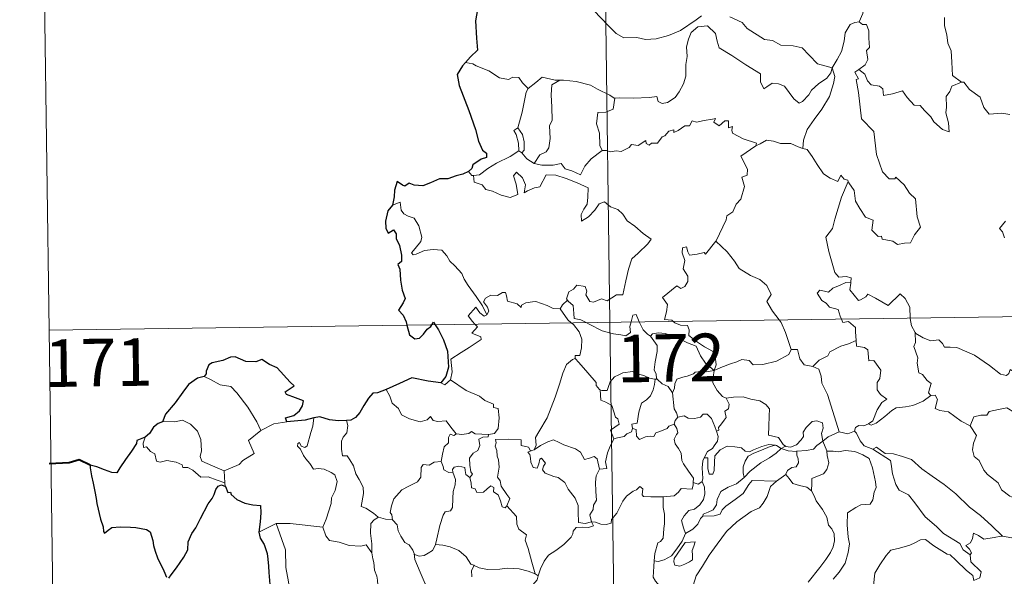
# Model space of a CAD drawing. Extents: x 592320 to 596816, y 779768 to 782799.
# Drawn here: x 592592 to 592747, y 781786 to 781873 of the extents above; entities that cross this region are included whole.
import ezdxf
from ezdxf.enums import TextEntityAlignment as Align

# ---------------------------------------------------------------- set-up
doc = ezdxf.new("R2010")
doc.units = 0
doc.header["$MEASUREMENT"] = 0
doc.layers.add('Nivel 63', color=7, linetype='Continuous')
doc.styles.add('Style-font002', font='font002.shx')

msp = doc.modelspace()

# ---------------------------------------------------------------- linework, layer by layer
at = {"layer": 'Nivel 63', "color": 7, "linetype": 'Continuous', "lineweight": 0}
for p, q in [((592681.44, 782066.565), (592684.793, 781825.655)), ((592594.84, 781944.883), (592596.518, 781824.425)), ((592596.518, 781824.425), (593126.154, 781831.805)), ((592684.793, 781825.655), (592688.992, 781524.522)), ((592596.518, 781824.425), (592598.196, 781703.969))]:
    msp.add_line(p, q, dxfattribs=at)
at = {"layer": 'Nivel 63', "color": 7, "linetype": 'Continuous', "lineweight": 30, "flags": 128}
for points in [[(592673.093, 781885.216), (592673.114, 781885.088), (592672.433, 781882.912), (592671.546, 781881.382), (592669.704, 781879.514), (592668.349, 781878.379), (592667.023, 781877.088), (592665.407, 781875.66), (592663.932, 781874.869), (592663.643, 781873.087), (592663.786, 781870.365), (592663.939, 781868.452), (592662.842, 781867.407), (592662.07, 781866.524)], [(592662.07, 781866.524), (592661.601, 781865.992), (592660.72, 781864.643), (592661.076, 781862.926), (592662.571, 781858.993), (592663.615, 781856.001), (592664.087, 781854.129), (592664.752, 781852.758), (592665.347, 781852.241), (592665.36, 781851.567), (592664.504, 781851.341), (592663.214, 781850.449), (592663.024, 781849.856), (592662.506, 781849.403)], [(592662.506, 781849.403), (592661.617, 781848.948), (592660.578, 781848.71), (592659.287, 781848.202), (592657.932, 781848.237), (592656.521, 781847.617), (592655.325, 781847.116), (592653.986, 781847.21), (592653.185, 781847.535), (592652.516, 781847.049), (592652.148, 781847.224), (592651.304, 781847.783), (592650.893, 781846.427), (592650.807, 781845.393), (592650.541, 781844.104)], [(592650.541, 781844.104), (592649.84, 781843.196), (592649.48, 781841.576), (592649.531, 781840.479), (592649.864, 781839.698), (592650.698, 781840.175), (592651.146, 781839.578), (592651.162, 781838.854), (592651.65, 781837.716), (592651.967, 781836.225), (592651.993, 781835.197), (592651.409, 781834.767), (592651.707, 781834.025), (592651.842, 781832.296), (592652.076, 781830.68), (592652.566, 781829.372), (592652.223, 781828.731), (592651.522, 781827.554), (592652.22, 781826.791), (592652.699, 781825.722), (592652.838, 781825.212)], [(592652.838, 781825.212), (592653.256, 781823.667), (592654.051, 781823.036), (592654.797, 781823.159), (592655.427, 781823.762), (592655.999, 781824.576), (592656.57, 781824.978), (592656.762, 781825.266)], [(592656.762, 781825.266), (592657.036, 781825.67), (592657.282, 781825.272)], [(592657.282, 781825.272), (592657.777, 781824.468), (592658.601, 781822.916), (592659.238, 781821.102), (592659.383, 781818.592), (592658.967, 781817.142), (592658.173, 781816.117)], [(592633.913, 781809.971), (592633.694, 781810.628), (592635.025, 781810.964), (592635.92, 781811.737), (592636.398, 781812.483), (592636.535, 781813.289), (592635.306, 781813.774), (592633.853, 781814.28), (592633.665, 781814.702), (592635.098, 781815.628), (592634.455, 781816.245), (592632.42, 781818.475), (592631.222, 781819.026), (592629.98, 781819.775), (592629.061, 781819.414), (592627.462, 781819.478), (592625.807, 781820.229), (592625.05, 781820.174), (592623.871, 781819.65), (592622.152, 781819.246), (592621.634, 781818.95), (592621.242, 781817.965), (592621.232, 781817.521), (592620.888, 781817.136)], [(592620.888, 781817.136), (592619.854, 781816.845), (592618.457, 781815.86), (592617.538, 781814.673), (592616.339, 781812.976), (592614.84, 781811.201), (592614.371, 781809.98)], [(592658.173, 781816.117), (592656.195, 781816.402), (592653.612, 781816.914), (592651.644, 781816.032), (592649.563, 781815.077)], [(592649.563, 781815.077), (592648.197, 781814.538), (592647.449, 781814.476), (592646.804, 781813.711), (592646.04, 781812.57), (592645.429, 781811.469), (592644.718, 781810.657), (592643.996, 781810.257), (592643.339, 781810.18)], [(592614.371, 781809.98), (592613.692, 781809.725), (592612.92, 781809.148), (592612.298, 781808.169), (592611.632, 781807.552)], [(592638.184, 781810.626), (592636.807, 781810.257), (592633.913, 781809.971)], [(592643.339, 781810.18), (592642.061, 781810.162), (592640.667, 781810.285), (592639.128, 781810.791), (592638.184, 781810.626)], [(592611.632, 781807.552), (592610.339, 781807.062), (592610.258, 781806.591), (592609.463, 781805.358), (592608.533, 781804.063), (592607.629, 781802.734), (592607.163, 781801.981), (592606.373, 781802.008), (592605.245, 781802.449), (592604.02, 781802.892), (592602.976, 781803.177), (592602.95, 781802.745), (592603.16, 781801.497), (592603.456, 781800.361), (592603.722, 781799.045), (592603.916, 781797.926), (592604.023, 781797.115), (592604.603, 781794.683), (592605.038, 781793.479), (592605.06, 781792.707), (592605.198, 781792.473), (592605.824, 781792.916), (592606.395, 781793.382), (592607.706, 781793.452), (592609.327, 781793.439), (592610.148, 781793.364), (592610.978, 781793.226), (592611.838, 781793.07), (592612.404, 781792.667), (592612.842, 781791.329), (592612.924, 781790.506), (592613.188, 781789.612), (592613.576, 781788.605), (592614.589, 781786.523), (592615.007, 781785.555)], [(592615.361, 781785.392), (592615.71, 781785.937), (592616.551, 781786.989), (592617.714, 781788.689), (592618.322, 781789.844), (592618.414, 781791.101), (592618.949, 781792.439), (592619.61, 781793.296), (592620.331, 781794.786), (592621.533, 781797.071), (592622.167, 781797.942), (592622.472, 781798.57), (592622.728, 781799.35), (592623.103, 781799.847), (592623.662, 781800.059), (592624.277, 781799.829)], [(592624.277, 781799.829), (592624.649, 781798.847), (592625.074, 781798.896), (592625.163, 781798.55), (592626.06, 781797.782), (592627.328, 781797.21), (592628.55, 781796.905), (592629.767, 781796.824), (592629.85, 781795.667), (592629.716, 781794.233), (592629.514, 781792.634)], [(592629.514, 781792.634), (592629.709, 781791.66), (592630.361, 781790.661), (592630.811, 781789.279), (592630.957, 781788.391), (592631.057, 781787.251), (592631.077, 781786.263), (592631.233, 781784.405)]]:
    msp.add_lwpolyline(points, dxfattribs=at)
at = {"layer": 'Nivel 63', "color": 7, "linetype": 'Continuous', "lineweight": 0, "flags": 128}
for points in [[(592726.428, 781880.022), (592724.562, 781879.462), (592724.473, 781878.215), (592724.837, 781876.197), (592724.58, 781874.26), (592723.999, 781872.919)], [(592682.278, 781874.707), (592684.564, 781872.296), (592685.748, 781871.117), (592686.99, 781870.41), (592689.016, 781870.446), (592690.4, 781870.167), (592692.039, 781870.246), (592693.992, 781870.753), (592695.905, 781871.556), (592698.386, 781873.237), (592699.191, 781873.866)], [(592703.68, 781873.719), (592705.576, 781872.837), (592706.396, 781871.856), (592709.128, 781870.122), (592710.385, 781869.966), (592711.673, 781869.241), (592713.638, 781869.135), (592715.061, 781868.841), (592716.155, 781867.676), (592717.452, 781866.314), (592719.777, 781865.7)], [(592737.428, 781873.607), (592737.43, 781872.314), (592737.825, 781870.866), (592737.987, 781869.574), (592738.512, 781868.345), (592738.604, 781866.604), (592738.726, 781864.468), (592740.124, 781863.433)], [(592719.777, 781865.7), (592719.554, 781864.903), (592718.921, 781864.088), (592717.634, 781863.172), (592716.506, 781862.162), (592716.09, 781861.45), (592715.124, 781860.393), (592714.564, 781860.145), (592713.718, 781860.817), (592712.244, 781862.815), (592711.335, 781863.17), (592710.31, 781863.262), (592709.511, 781862.723), (592709, 781862.372), (592708.477, 781863.48), (592708.495, 781864.723), (592706.157, 781866.164), (592703.96, 781867.634), (592701.969, 781868.842), (592701.691, 781869.864), (592701.396, 781871.116), (592700.153, 781872.317), (592698.627, 781872.128), (592697.57, 781871.223), (592697.156, 781870.213), (592696.821, 781869.009), (592696.942, 781867.472), (592696.751, 781866.235), (592696.725, 781864.367), (592696.38, 781863.15), (592695.695, 781861.928), (592695.029, 781861.037), (592693.856, 781860.244), (592693.017, 781860.075), (592692.388, 781860.412), (592692.161, 781861.181), (592690.992, 781860.997), (592688.437, 781860.905), (592686.273, 781860.983), (592685.564, 781860.929)], [(592719.777, 781865.7), (592720.537, 781867.007), (592721.263, 781868.285), (592721.643, 781869.86), (592721.827, 781871.173), (592722.584, 781872.51), (592723.312, 781872.846), (592723.999, 781872.919)], [(592723.999, 781872.919), (592724.558, 781872.513), (592725.194, 781872.534), (592725.56, 781871.533), (592725.549, 781870.351), (592725.649, 781868.88), (592725.194, 781868.4), (592725.402, 781866.98), (592724.951, 781866.182), (592723.989, 781865.445)], [(592663.191, 781866.308), (592662.07, 781866.524)], [(592671.915, 781862.453), (592671.043, 781863.351), (592670.462, 781864.151), (592669.485, 781864.223), (592668.842, 781863.844), (592667.38, 781864.134), (592665.732, 781865.209), (592663.733, 781866.013), (592663.191, 781866.308)], [(592719.777, 781865.7), (592720.198, 781864.326), (592719.991, 781863.233), (592719.343, 781861.201), (592718.15, 781859.167), (592716.962, 781857.582), (592715.838, 781855.994), (592715.231, 781854.304), (592715.177, 781853.005)], [(592722.31, 781847.799), (592722.379, 781847.598), (592723.234, 781846.366), (592723.462, 781844.697), (592724.132, 781843.534), (592725.033, 781842.173), (592726.204, 781841.717), (592725.99, 781840.136), (592726.993, 781839.172), (592727.515, 781839.181), (592727.649, 781838.737), (592729.312, 781838.396), (592730.055, 781837.894), (592731.16, 781838.104), (592732.088, 781838.161), (592732.746, 781839.418), (592733.695, 781840.641), (592733.151, 781842.238), (592732.865, 781845.08), (592731.947, 781845.978), (592731.077, 781847.276), (592729.777, 781848.508), (592729.647, 781848.238), (592728.753, 781848.231), (592727.686, 781849.308), (592726.754, 781852.04), (592726.327, 781855.68), (592724.379, 781857.687), (592723.899, 781861.815), (592723.535, 781863.844), (592723.926, 781863.946), (592723.353, 781864.984), (592723.989, 781865.445)], [(592723.989, 781865.445), (592724.926, 781864.67), (592725.326, 781863.631), (592725.899, 781863.011), (592727.216, 781862.827), (592727.748, 781862.379), (592727.852, 781861.35), (592729.265, 781861.58), (592730.821, 781862.065), (592731.561, 781861.014), (592732.674, 781859.823), (592733.647, 781859.769), (592734.3, 781858.974), (592735.302, 781858.005), (592735.781, 781857.212), (592737.112, 781855.982), (592738.177, 781855.617), (592738.089, 781857.024), (592737.665, 781858.61), (592737.745, 781859.486), (592737.735, 781861.202), (592738.276, 781861.983), (592738.611, 781862.8), (592740.124, 781863.433)], [(592676.914, 781863.761), (592676.146, 781863.762), (592674.105, 781864.21), (592673.107, 781863.372), (592671.915, 781862.453)], [(592676.914, 781863.761), (592675.658, 781863.039), (592675.554, 781861.432), (592675.625, 781859.494), (592675.702, 781857.431), (592675.262, 781856.569), (592675.404, 781854.561), (592675.146, 781853.081), (592674.723, 781852.487), (592673.757, 781852.018), (592672.858, 781850.645)], [(592685.564, 781860.929), (592685.452, 781860.919), (592684.787, 781861.396), (592682.853, 781862.309), (592681.717, 781862.978), (592679.497, 781863.531), (592677.484, 781863.769), (592676.914, 781863.761)], [(592670.272, 781856.23), (592670.995, 781858.738), (592671.37, 781860.823), (592671.574, 781861.87), (592671.915, 781862.453)], [(592740.124, 781863.433), (592740.135, 781863.423), (592740.483, 781863.422), (592741.406, 781862.289), (592743.052, 781861.068), (592743.651, 781859.422), (592744.465, 781858.403), (592746.499, 781858.549), (592747.752, 781858.357)], [(592685.564, 781860.929), (592685.306, 781859.201), (592684.126, 781858.731), (592682.893, 781858.652), (592682.648, 781856.882), (592683.161, 781855.405), (592683.202, 781853.475), (592683.54, 781852.708)], [(592683.54, 781852.708), (592684.249, 781852.662), (592684.82, 781852.454), (592685.761, 781852.645), (592686.555, 781852.51), (592687.788, 781853.155), (592688.19, 781853.647), (592689.252, 781853.482), (592690.448, 781854.238), (592690.498, 781853.763), (592690.972, 781853.534), (592691.306, 781853.818), (592692.267, 781853.836), (592693.01, 781854.826), (592693.441, 781855.014), (592694.077, 781855.731), (592694.844, 781855.954), (592694.85, 781855.508), (592695.518, 781855.813), (592696.56, 781856.566), (592697.298, 781856.582), (592697.737, 781857.356), (592698.408, 781857.123), (592699.627, 781857.396), (592700.93, 781857.591), (592701.389, 781857.699), (592701.16, 781857.166), (592701.977, 781856.547), (592702.88, 781857.33), (592703.47, 781857.356), (592703.465, 781856.236), (592704.078, 781856.454), (592703.988, 781855.891), (592704.071, 781855.4), (592705.747, 781854.513), (592707.835, 781853.814), (592707.767, 781853.399)], [(592670.43, 781852.635), (592670.464, 781852.654), (592670.402, 781853.815), (592670.034, 781855.19), (592669.635, 781855.843), (592670.272, 781856.23)], [(592670.272, 781856.23), (592671.02, 781855.212), (592671.29, 781854.061), (592671.281, 781852.741), (592670.941, 781852.304)], [(592701.471, 781838.424), (592701.512, 781838.479), (592703.058, 781841.797), (592703.168, 781842.398), (592704.119, 781843.018), (592704.648, 781844.239), (592705.381, 781845.023), (592705.948, 781847.03), (592705.549, 781848.488), (592706.385, 781848.782), (592706.429, 781849.77), (592705.411, 781851.816), (592707.767, 781853.399)], [(592707.767, 781853.399), (592708.435, 781853.727), (592709.447, 781854.301), (592710.533, 781854.134), (592711.622, 781853.793), (592713.239, 781853.758), (592714.432, 781853.268), (592715.177, 781853.005)], [(592715.177, 781853.005), (592715.856, 781852.836), (592716.597, 781851.736), (592717.384, 781850.491), (592718.423, 781848.989), (592719.453, 781848.342), (592720.65, 781847.826), (592721.112, 781848.821), (592721.635, 781848.196), (592722.242, 781847.991), (592722.31, 781847.799)], [(592663.295, 781848.768), (592664.23, 781848.831), (592665.565, 781849.829), (592666.931, 781850.696), (592669.072, 781851.76), (592670.43, 781852.635)], [(592670.43, 781852.635), (592670.941, 781852.304)], [(592670.941, 781852.304), (592671.724, 781851.379), (592672.858, 781850.645)], [(592672.858, 781850.645), (592674.088, 781850.356), (592675.856, 781850.359), (592677.135, 781850.615), (592677.716, 781849.815), (592678.811, 781849.48), (592680.134, 781848.836), (592680.861, 781850.214), (592681.837, 781851.384), (592683.54, 781852.708)], [(592662.506, 781849.403), (592663.067, 781848.754), (592663.295, 781848.768)], [(592663.295, 781848.768), (592663.432, 781847.707), (592664.654, 781847.27), (592665.233, 781846.524), (592666.292, 781846.285), (592667.645, 781845.638), (592669.086, 781845.3), (592670.274, 781845.771), (592670.019, 781847.365), (592669.599, 781848.671), (592670.099, 781849.248), (592671.035, 781848.387), (592671.483, 781847.284), (592671.303, 781845.997), (592671.832, 781846.356), (592672.901, 781846.815), (592673.757, 781846.983), (592674.747, 781848.865), (592676.296, 781848.795), (592677.901, 781848.299), (592679.607, 781847.611), (592681.385, 781846.791), (592681.317, 781845.336), (592681.214, 781844.261), (592680.653, 781843.449), (592680.237, 781842.619), (592680.288, 781841.54), (592681.434, 781842.264), (592682.407, 781843.313), (592683.114, 781844.275), (592683.937, 781844.591), (592684.858, 781843.811), (592686.016, 781843.416), (592686.839, 781842.647), (592687.505, 781841.62), (592688.725, 781840.757), (592690.003, 781839.647), (592691.268, 781838.74), (592690.736, 781838.005), (592689.246, 781836.542), (592688.217, 781835.615), (592687.719, 781834.016), (592687.302, 781832.188), (592686.82, 781829.947), (592685.813, 781829.959), (592684.332, 781829.045), (592683.464, 781829.339), (592682.187, 781828.801), (592681.611, 781828.947), (592680.991, 781829.966), (592681.147, 781830.524), (592680.862, 781831.291), (592679.584, 781831.469), (592679.076, 781830.864), (592678.314, 781830.459), (592677.941, 781829.354), (592678.126, 781829.126)], [(592722.31, 781847.799), (592721.252, 781845.363), (592720.194, 781841.899), (592719.799, 781840.414), (592718.75, 781839.059), (592719.249, 781836.806), (592720.177, 781833.492), (592720.844, 781832.734), (592721.961, 781832.835), (592722.772, 781832.644), (592722.727, 781831.954)], [(592665.415, 781826.835), (592664.715, 781828.235), (592663.721, 781829.702), (592662.48, 781831.441), (592661.837, 781832.426), (592661.458, 781833.317), (592660.377, 781834.528), (592659.583, 781835.287), (592659.123, 781836.128), (592658.341, 781836.985), (592656.971, 781837.118), (592655.573, 781836.921), (592654.293, 781836.349), (592653.788, 781836.28), (592653.56, 781836.573), (592654.114, 781837.283), (592655.008, 781838.351), (592655.196, 781839.022), (592654.705, 781840.813), (592653.994, 781842.053), (592653.032, 781842.344), (592652.335, 781842.694), (592651.92, 781843.315), (592651.771, 781844.561), (592650.541, 781844.104)], [(592747.042, 781841.569), (592746.108, 781840.396), (592746.581, 781839.893), (592746.892, 781838.953)], [(592694.744, 781825.793), (592694.521, 781825.998), (592693.378, 781826.086), (592693.705, 781827.291), (592693.827, 781828.445), (592693.035, 781829.574), (592695.342, 781831.4), (592695.961, 781830.945), (592696.586, 781831.28), (592697.071, 781832.064), (592697.031, 781832.902), (592696.309, 781834.07), (592696.587, 781835.372), (592696.143, 781836.554), (592696.201, 781837.381), (592696.825, 781837.55), (592697.052, 781836.717), (592697.299, 781836.22), (592698.531, 781836.393), (592699.605, 781836.652), (592699.833, 781836.369), (592701.471, 781838.424)], [(592701.471, 781838.424), (592703.229, 781836.741), (592704.389, 781835.281), (592705.139, 781834.115), (592706.909, 781833.02), (592708.37, 781832.362), (592709.461, 781831.449), (592710.171, 781830.013), (592709.504, 781828.909), (592710.379, 781827.399), (592711.449, 781826.026)], [(592721.23, 781826.162), (592721.043, 781826.638), (592720.701, 781827.645), (592719.329, 781828.034), (592718.837, 781828.669), (592718.127, 781829.075), (592717.422, 781830.258), (592717.832, 781830.723), (592718.556, 781830.568), (592719.171, 781830.394), (592719.9, 781830.996), (592721.021, 781831.488), (592721.902, 781831.902), (592722.727, 781831.954)], [(592722.727, 781831.954), (592722.712, 781831.784), (592722.548, 781830.769), (592723.901, 781829.084), (592724.252, 781829.207), (592725.05, 781829.64), (592725.386, 781830.063), (592726.587, 781829.423), (592728.573, 781828.291), (592730.452, 781830.115), (592731.249, 781829.414), (592732.009, 781828.005), (592732.031, 781826.313)], [(592676.943, 781827.762), (592676.935, 781827.744), (592675.872, 781827.829), (592674.925, 781828.316), (592673.129, 781828.919), (592672.577, 781828.855), (592671.537, 781828.72), (592670.868, 781828.361), (592670.815, 781827.998), (592670.16, 781828.535), (592668.653, 781828.982), (592668.514, 781829.79), (592668.328, 781830.362), (592667.874, 781830.338), (592667.089, 781829.883), (592666.02, 781829.898), (592665.2, 781829.468), (592664.875, 781828.87), (592665.536, 781828.047), (592665.733, 781827.389), (592665.415, 781826.835)], [(592678.126, 781829.126), (592677.322, 781828.387), (592676.943, 781827.762)], [(592678.126, 781829.126), (592678.236, 781828.994), (592679.008, 781828.272), (592679.111, 781827.04), (592679.17, 781826.263), (592680.203, 781826.049), (592681.034, 781825.602)], [(592663.525, 781825.359), (592663.138, 781825.759), (592662.469, 781826.664), (592663.688, 781828.025), (592664.315, 781827.132), (592664.992, 781826.619), (592665.415, 781826.835)], [(592676.943, 781827.762), (592678.145, 781826.026), (592678.686, 781825.572)], [(592688.119, 781825.701), (592688.178, 781825.926), (592688.378, 781826.771), (592688.927, 781826.86), (592689.275, 781825.985), (592689.403, 781825.719)], [(592659.697, 781816.588), (592659.939, 781817.86), (592659.76, 781819.826), (592661.38, 781820.874), (592662.64, 781821.7), (592664.521, 781822.954), (592664.447, 781823.351), (592663.065, 781823.916), (592663.925, 781824.946), (592663.525, 781825.359)], [(592678.686, 781825.572), (592679.032, 781825.279), (592679.953, 781824.175), (592680.356, 781822.999), (592680.301, 781821.61), (592680.03, 781820.406), (592679.336, 781820.414), (592679.33, 781819.966)], [(592681.034, 781825.602), (592681.521, 781825.341), (592683.542, 781824.321), (592685.347, 781823.818), (592686.493, 781823.7), (592687.27, 781823.495), (592688.042, 781824.022), (592687.937, 781824.983), (592688.119, 781825.701)], [(592689.403, 781825.719), (592690, 781824.477), (592690.682, 781823.769), (592691.171, 781823.449)], [(592701.212, 781818.085), (592701.492, 781818.957), (592701.331, 781820.325), (592700.912, 781821.123), (592699.692, 781821.79), (592698.578, 781822.538), (592697.2, 781823.557), (592697.241, 781824.446), (592696.982, 781825.123), (592695.881, 781825.189), (592695.022, 781825.541), (592694.744, 781825.793)], [(592711.449, 781826.026), (592711.752, 781825.632), (592712.43, 781824.062), (592713.302, 781821.365)], [(592723.527, 781822.79), (592723.464, 781824.135), (592723.444, 781824.833), (592722.323, 781825.766), (592721.447, 781825.605), (592721.23, 781826.162)], [(592732.031, 781826.313), (592732.032, 781826.239), (592732.274, 781825.104), (592732.852, 781824.046)], [(592691.171, 781823.449), (592691.509, 781823.822), (592692.439, 781824.015), (592693.488, 781823.912), (592695.142, 781823.339), (592696.995, 781822.418), (592698.377, 781821.908), (592699.052, 781820.393), (592699.856, 781819.24), (592701.212, 781818.085)], [(592692.202, 781816.713), (592692.142, 781816.782), (592692.05, 781817.483), (592691.724, 781818.177), (592691.889, 781819.419), (592692.212, 781821.074), (592692.217, 781821.984), (592691.171, 781823.449)], [(592735.284, 781814.153), (592734.951, 781814.552), (592735.138, 781815.359), (592735.366, 781816.022), (592734.73, 781816.467), (592733.985, 781817.423), (592733.417, 781817.697), (592733.152, 781819.194), (592733.278, 781820.054), (592732.633, 781821.843), (592732.866, 781822.472), (592732.852, 781824.046)], [(592732.852, 781824.046), (592732.951, 781823.871), (592734.082, 781823.193), (592735.302, 781822.756), (592736.545, 781822.875), (592737.159, 781822.31), (592737.447, 781821.714), (592738.329, 781821.756), (592739.404, 781821.689), (592742.187, 781820.468), (592744.52, 781818.842), (592746.267, 781817.466), (592747.208, 781817.275), (592747.599, 781817.613), (592747.799, 781818.242), (592748.783, 781817.633), (592750.295, 781817.084), (592751.696, 781817.144), (592752.396, 781817.472), (592753.383, 781817.789), (592754.109, 781818.572)], [(592716.75, 781818.669), (592717.722, 781819.669), (592719.084, 781820.38), (592719.425, 781821.013), (592721.137, 781821.907), (592722.348, 781822.25), (592723.527, 781822.79)], [(592723.527, 781822.79), (592723.605, 781821.915), (592724.846, 781821.684), (592725.391, 781821.324), (592725.546, 781819.598), (592726.353, 781819.621), (592727.412, 781818.11), (592727.265, 781816.783), (592726.855, 781816.202), (592726.861, 781815.024), (592727.374, 781814.299), (592728.366, 781813.531), (592727.599, 781813.024), (592726.831, 781811.873), (592726.179, 781810.138), (592725.51, 781809.672)], [(592701.212, 781818.085), (592702.254, 781818.541), (592703.746, 781819.128), (592704.74, 781819.44), (592705.571, 781819.776), (592706.683, 781819.663), (592707.349, 781818.966), (592708.88, 781819.018), (592711.003, 781819.549), (592712.972, 781820.607), (592713.302, 781821.365)], [(592713.302, 781821.365), (592714.298, 781821.385), (592714.674, 781819.884), (592715.338, 781818.934), (592716.75, 781818.669)], [(592672.838, 781805.574), (592673.174, 781806.299), (592673.063, 781807.518), (592673.614, 781808.421), (592674.89, 781810.605), (592676.171, 781813.868), (592676.834, 781815.911), (592677.398, 781817.663), (592677.951, 781819.023), (592678.914, 781819.792), (592679.33, 781819.966)], [(592679.33, 781819.966), (592679.903, 781819.33), (592681.295, 781817.713), (592682.641, 781816.176), (592682.614, 781815.697), (592683.135, 781815.055), (592683.251, 781815.01)], [(592683.251, 781815.01), (592683.533, 781814.898), (592684.345, 781814.906), (592684.484, 781815.411), (592684.838, 781816.259), (592685.483, 781817.094), (592686.164, 781817.407), (592686.797, 781817.676), (592688.329, 781817.911), (592689.057, 781817.519), (592690.148, 781817.277), (592691, 781816.868), (592691.822, 781816.714), (592691.918, 781816.713)], [(592701.212, 781818.085), (592699.955, 781817.849), (592699.114, 781817.926), (592698.224, 781817.817), (592697.943, 781817.545), (592696.946, 781817.193), (592696.256, 781817.03), (592695.337, 781816.707), (592694.979, 781815.988), (592694.972, 781815.308), (592694.651, 781814.567)], [(592701.212, 781818.085), (592701.055, 781817.042), (592700.966, 781816.115), (592701.653, 781814.895), (592702.488, 781813.956), (592703.089, 781813.72)], [(592716.75, 781818.669), (592717.695, 781818.284), (592718.057, 781817.157), (592718.128, 781816.048), (592719.029, 781814.311), (592719.637, 781812.451), (592720.885, 781808.424)], [(592620.888, 781817.136), (592621.893, 781816.626), (592623.432, 781815.833), (592625.1, 781815.554), (592626.03, 781814.575), (592627.776, 781812.309), (592629.186, 781809.967), (592629.845, 781808.61)], [(592658.173, 781816.117), (592658.772, 781815.825), (592659.697, 781816.588)], [(592659.697, 781816.588), (592662.138, 781814.93), (592664.267, 781814.038), (592665.103, 781813.323), (592666.451, 781812.758), (592666.444, 781812.226), (592667.171, 781812.082), (592667.359, 781810.637), (592667.174, 781808.942), (592666.591, 781808.178), (592665.685, 781808.013)], [(592691.918, 781816.713), (592691.812, 781815.888), (592691.584, 781815.016), (592691.165, 781814.1), (592690.544, 781813.446), (592689.739, 781812.942), (592689.31, 781811.522), (592689.049, 781809.771), (592688.235, 781809.631), (592688.356, 781808.935)], [(592691.918, 781816.713), (592692.202, 781816.713)], [(592694.651, 781814.567), (592693.965, 781815.556), (592692.999, 781815.992), (592692.202, 781816.713)], [(592649.563, 781815.077), (592650.146, 781814.033), (592650.491, 781812.904), (592651.507, 781812.104), (592651.963, 781811.1), (592653.226, 781810.442), (592654.929, 781809.977), (592656.01, 781810.326), (592656.529, 781810.808), (592656.958, 781810.218), (592657.716, 781810.064), (592658.983, 781810.156), (592659.753, 781809.162), (592660.596, 781808.084), (592660.628, 781808.083)], [(592685.413, 781807.296), (592684.88, 781808.662), (592686.251, 781809.62), (592686.051, 781810.483), (592685.666, 781810.703), (592685.067, 781812.573), (592684.134, 781813.098), (592683.334, 781813.411), (592683.251, 781815.01)], [(592695.452, 781810.738), (592695.242, 781811.427), (592694.882, 781812.034), (592694.651, 781814.567)], [(592725.51, 781809.672), (592725.909, 781809.446), (592726.716, 781809.785), (592728.068, 781810.82), (592729.149, 781811.771), (592729.843, 781812.191), (592731.305, 781812.355), (592732.482, 781812.582), (592734.097, 781813.26), (592735.284, 781814.153)], [(592735.284, 781814.153), (592735.994, 781814.195), (592736.339, 781813.506), (592735.979, 781812.098), (592736.718, 781811.755), (592738.103, 781811.544), (592740.085, 781810.099), (592741.476, 781809.341)], [(592701.571, 781808.527), (592701.905, 781808.681), (592701.887, 781809.107), (592702.363, 781809.694), (592702.762, 781810.234), (592703.076, 781810.672), (592702.88, 781811.679), (592703.453, 781812.041), (592703.562, 781812.781), (592703.089, 781813.72)], [(592703.089, 781813.72), (592704.241, 781813.889), (592705.735, 781813.925), (592706.98, 781813.547), (592708.386, 781813.274), (592709.318, 781812.707), (592709.916, 781812.019), (592709.847, 781810.888), (592709.784, 781809.285), (592709.763, 781807.881), (592711.302, 781807.524), (592712.06, 781806.399), (592712.422, 781806.15)], [(592695.452, 781810.738), (592696.446, 781810.912), (592697.085, 781810.553), (592698.109, 781810.523), (592699.019, 781810.713), (592699.458, 781811.176), (592700.112, 781811.201), (592700.8, 781810.508), (592701.293, 781809.265), (592701.571, 781808.527)], [(592741.476, 781809.341), (592742.05, 781810.785), (592743.155, 781811.028), (592744.11, 781811.044), (592744.508, 781811.623), (592745.934, 781811.935), (592747.269, 781812.198), (592748.455, 781811.468), (592750.47, 781810.108), (592752.14, 781808.393), (592753.464, 781806.845), (592755.049, 781805.227), (592756.497, 781804.057), (592758.281, 781802.476), (592758.625, 781800.509), (592759.206, 781799.407), (592759.489, 781797.352), (592759.848, 781796.381), (592761.387, 781795.609), (592762.298, 781795.417), (592763.906, 781794.68)], [(592624.045, 781802.3), (592622.244, 781803.083), (592620.565, 781803.802), (592620.299, 781804.548), (592620.493, 781805.423), (592620.362, 781807.206), (592619.851, 781808.537), (592618.776, 781809.612), (592617.487, 781810.254), (592616.277, 781809.989), (592614.679, 781810.089), (592614.371, 781809.98)], [(592629.845, 781808.61), (592631.883, 781809.686)], [(592631.883, 781809.686), (592633.913, 781809.971)], [(592637.128, 781806.191), (592637.716, 781808.333), (592638.032, 781809.33), (592638.184, 781810.626)], [(592643.339, 781810.18), (592643.506, 781809.402), (592643.379, 781808.28), (592642.797, 781807.596), (592642.53, 781806.934), (592642.513, 781805.7), (592642.682, 781804.644), (592643.402, 781804.638), (592643.835, 781803.992), (592644.406, 781803.082), (592644.806, 781801.794), (592645.294, 781800.912), (592645.965, 781799.731), (592646.006, 781798.732), (592645.615, 781796.668), (592646.335, 781796.408), (592647.568, 781795.613), (592648.293, 781794.997), (592648.371, 781794.975)], [(592688.356, 781808.935), (592688.91, 781808.799), (592688.975, 781807.721), (592689.423, 781807.185), (592690.393, 781807.605), (592691.099, 781807.731), (592691.7, 781807.685), (592692.02, 781808.27), (592692.653, 781808.475), (592693.773, 781808.92), (592694.036, 781809.302), (592694.896, 781809.606)], [(592697.904, 781800.421), (592697.958, 781801.148), (592697.133, 781802.212), (592696.364, 781803.394), (592696.087, 781803.918), (592696.014, 781805.035), (592695.573, 781805.805), (592695.035, 781806.506), (592694.876, 781807.253), (592695.241, 781807.971), (592695.481, 781808.26), (592695.323, 781808.92), (592694.896, 781809.606)], [(592694.896, 781809.606), (592695.034, 781810.19), (592695.452, 781810.738)], [(592712.422, 781806.15), (592712.49, 781806.101), (592713.222, 781805.981), (592714.153, 781806.374), (592714.884, 781807.132), (592715.274, 781807.688), (592715.207, 781808.357), (592715.673, 781809.075), (592716.624, 781810.043), (592717.378, 781810.169), (592718.263, 781809.849), (592718.331, 781808.972), (592718.076, 781808.177), (592718.301, 781806.93)], [(592723.298, 781808.503), (592723.455, 781809.114), (592723.954, 781809.385), (592724.752, 781809.368), (592725.51, 781809.672)], [(592629.845, 781808.61), (592627.899, 781807.057), (592628.787, 781805.013), (592626.983, 781803.88), (592626.407, 781803.265), (592624.045, 781802.3)], [(592658.206, 781803.75), (592658.416, 781804.911), (592658.714, 781806.034), (592659.385, 781806.689), (592659.375, 781807.525), (592659.654, 781808.021), (592660.215, 781807.829), (592660.628, 781808.083)], [(592660.628, 781808.083), (592661.455, 781807.982), (592662.581, 781808.13), (592662.979, 781808.459), (592663.591, 781808.118), (592665.685, 781808.013)], [(592665.685, 781808.013), (592665.638, 781807.636), (592664.783, 781807.592), (592664.157, 781807.286), (592664.308, 781806.25), (592664.002, 781805.479), (592663.248, 781805.035), (592662.691, 781804.251), (592662.736, 781803.181), (592662.867, 781802.099), (592663.158, 781801.751), (592662.709, 781801.231)], [(592688.356, 781808.935), (592688.178, 781808.404), (592687.45, 781808.122), (592687.012, 781807.666), (592685.997, 781807.474), (592685.413, 781807.296)], [(592701.571, 781808.527), (592701.803, 781807.694), (592701.694, 781806.932), (592701.177, 781806.221), (592700.935, 781805.816), (592700.15, 781805.333), (592699.682, 781804.448), (592699.622, 781804.301)], [(592718.301, 781806.93), (592719.12, 781807.635), (592720.885, 781808.424)], [(592720.885, 781808.424), (592722.229, 781808.103), (592723.298, 781808.503)], [(592723.298, 781808.503), (592723.596, 781808.18), (592724.179, 781807.004), (592724.792, 781806.186), (592726.196, 781805.67)], [(592741.476, 781809.341), (592742.499, 781807.855), (592742.04, 781806.628), (592741.868, 781805.586), (592742.111, 781804.537), (592742.892, 781803.882), (592743.625, 781802.402), (592744.207, 781801.704), (592745.883, 781800.377), (592746.43, 781799.303), (592747.728, 781798.313), (592749.026, 781797.773), (592750.664, 781796.933), (592751.088, 781795.501), (592751.493, 781793.547), (592751.479, 781791.516), (592750.423, 781791.802), (592749.336, 781791.866), (592748.054, 781791.751), (592746.56, 781791.988)], [(592611.632, 781807.552), (592611.287, 781806.635), (592611.348, 781805.962), (592611.828, 781806.029), (592612.479, 781805.33), (592613.141, 781804.945), (592613.39, 781803.816), (592613.987, 781803.632), (592615.061, 781803.903), (592616.495, 781803.633), (592617.457, 781803.241), (592617.545, 781802.818), (592618.335, 781802.817), (592619.147, 781802.408), (592620.401, 781801.27), (592621.532, 781801.325), (592622.955, 781800.801), (592624.159, 781800.388)], [(592639.568, 781793.43), (592640.12, 781794.688), (592640.928, 781797.117), (592640.956, 781798.024), (592641.536, 781799.172), (592641.862, 781800.604), (592641.472, 781801.629), (592640.908, 781801.999), (592639.779, 781802.552), (592638.879, 781802.657), (592638.11, 781802.55), (592637.544, 781803.429), (592636.896, 781804.162), (592636.523, 781804.666), (592636.099, 781805.661), (592635.626, 781806.174), (592635.658, 781806.563), (592635.918, 781806.726), (592636.182, 781806.16), (592636.749, 781805.926), (592637.128, 781806.191)], [(592668.558, 781796.79), (592669.008, 781797.902), (592668.565, 781798.562), (592667.657, 781799.858), (592667.531, 781800.694), (592667.067, 781801.28), (592667.349, 781802.866), (592667.269, 781803.985), (592667.013, 781804.581), (592667.002, 781805.501), (592666.717, 781806.165), (592666.854, 781806.663), (592666.784, 781807.214), (592668.878, 781807.259), (592670.823, 781807.166), (592670.8, 781806.272), (592671.964, 781805.98), (592672.292, 781805.435), (592672.475, 781805.477)], [(592672.838, 781805.574), (592673.854, 781806.251), (592674.997, 781806.819), (592675.888, 781807.145), (592676.82, 781806.742), (592677.543, 781806.356), (592679.372, 781805.765), (592680.15, 781805.208), (592680.787, 781804.073), (592681.575, 781804.272), (592682.281, 781804.558), (592682.784, 781804.175), (592683.129, 781802.529)], [(592683.129, 781802.529), (592684.302, 781802.626), (592684.077, 781803.693), (592684.391, 781805.129), (592684.718, 781805.898), (592685.413, 781807.296)], [(592699.622, 781804.301), (592700.192, 781804.343), (592700.201, 781803.387), (592700.181, 781802.665), (592700.401, 781801.774), (592700.966, 781801.756), (592701.206, 781802.305), (592701.26, 781803.626), (592701.312, 781804.625), (592702.158, 781805.601), (592703.254, 781806.176), (592704.444, 781806.073), (592705.502, 781805.895), (592706.064, 781805.365), (592706.781, 781805.261), (592707.401, 781805.584), (592708.684, 781806.124), (592709.819, 781806.425), (592710.833, 781806.292)], [(592714.213, 781805.347), (592715.711, 781805.463), (592716.834, 781805.689), (592717.356, 781806.274), (592718.301, 781806.93)], [(592718.301, 781806.93), (592718.944, 781805.418), (592718.953, 781805.347)], [(592681.9, 781794.243), (592681.892, 781794.257), (592680.886, 781794.009), (592679.815, 781794.16), (592679.798, 781795.842), (592679.764, 781796.848), (592679.338, 781797.998), (592678.236, 781799.417), (592677.684, 781800.427), (592676.642, 781801.243), (592675.951, 781801.369), (592674.601, 781801.887), (592674.192, 781802.437), (592674.304, 781802.999), (592674.633, 781803.461), (592674.022, 781804.265), (592673.766, 781804.111), (592673.572, 781803.386), (592673.346, 781802.709), (592672.702, 781802.816), (592672.315, 781803.641), (592672.26, 781804.278), (592672.201, 781804.873), (592671.886, 781805.229), (592672.475, 781805.477)], [(592672.475, 781805.477), (592672.838, 781805.574)], [(592710.833, 781806.292), (592709.998, 781806.084), (592708.62, 781805.533), (592707.459, 781805.036), (592706.521, 781804.565), (592706.055, 781803.819), (592705.748, 781802.922), (592705.777, 781801.963), (592705.937, 781801.253)], [(592705.937, 781801.253), (592706.88, 781802.206), (592708.566, 781803.528), (592709.925, 781804.305), (592710.954, 781805.069), (592711.717, 781805.768)], [(592710.833, 781806.292), (592711.01, 781806.268), (592711.717, 781805.768)], [(592711.717, 781805.768), (592712.422, 781806.15)], [(592711.717, 781805.768), (592712.828, 781805.427), (592714.131, 781805.341), (592714.213, 781805.347)], [(592714.213, 781805.347), (592714.193, 781804.754), (592714.396, 781804.149), (592714.492, 781803.532), (592714.127, 781802.933), (592713.437, 781802.78), (592712.747, 781802.342), (592712.493, 781801.736), (592712.473, 781801.722)], [(592718.953, 781805.347), (592718.985, 781804.671), (592719.233, 781803.526), (592718.931, 781802.482), (592718.428, 781801.819), (592717.724, 781801.559), (592716.593, 781801.083), (592716.587, 781800.363), (592716.499, 781799.154)], [(592718.953, 781805.347), (592719.901, 781805.348), (592720.767, 781805.244), (592721.818, 781805.487), (592723.352, 781805.34), (592724.597, 781804.821), (592725.572, 781804.201), (592726.118, 781802.748), (592726.607, 781800.535), (592726.719, 781799.656), (592726.364, 781798.907), (592726.179, 781797.706), (592725.742, 781797.008), (592724.26, 781796.902), (592723.469, 781796.517), (592722.193, 781795.645), (592722.147, 781793.78), (592722.276, 781791.836), (592722.501, 781790.769), (592722.304, 781789.41), (592721.793, 781787.754), (592720.885, 781786.312), (592719.91, 781785.228)], [(592726.196, 781805.67), (592726.743, 781806.023), (592728.087, 781805.03), (592729.44, 781804.975), (592730.862, 781804.554), (592732.234, 781804.075), (592733.904, 781802.571), (592735.501, 781801.441), (592737.38, 781800.107), (592739.243, 781798.659), (592741.366, 781796.546), (592743.109, 781795.228), (592744.921, 781793.649), (592746.56, 781791.988)], [(592726.196, 781805.67), (592728.926, 781803.929), (592729.062, 781803.343), (592729.248, 781801.806), (592729.779, 781800.121), (592730.334, 781799.223), (592731.776, 781798.521), (592732.779, 781797.268), (592734.392, 781795.045), (592736.206, 781793.528), (592737.303, 781792.433), (592739.841, 781790.856), (592740.369, 781789.849), (592741.478, 781789.055)], [(592650.583, 781794.559), (592650.472, 781795.366), (592650.213, 781795.718), (592650.384, 781796.759), (592650.749, 781797.846), (592652.021, 781799.276), (592653.127, 781799.869), (592654.476, 781800.568), (592654.999, 781801.305), (592655.051, 781802.776), (592655.384, 781803.275), (592656.345, 781803.19), (592657.111, 781803.623), (592658.206, 781803.75)], [(592658.206, 781803.75), (592658.521, 781802.947), (592658.664, 781802.411), (592659.418, 781801.997), (592660.053, 781802.072)], [(592699.622, 781804.301), (592699.425, 781803.828), (592699.323, 781802.765), (592699.393, 781801.062), (592699.288, 781800.598)], [(592624.045, 781802.3), (592624.159, 781800.388)], [(592657.334, 781790.689), (592657.533, 781791.592), (592658.022, 781793.663), (592658.536, 781795.294), (592658.848, 781795.829), (592659.688, 781795.986), (592659.989, 781796.482), (592660.037, 781797.917), (592660.124, 781799.029), (592660.447, 781800.085), (592660.476, 781800.892), (592660.053, 781802.072)], [(592660.053, 781802.072), (592660.009, 781802.491), (592660.268, 781802.879), (592661.014, 781803.029), (592661.927, 781802.804), (592662.01, 781802.347), (592662.114, 781801.721), (592662.709, 781801.231)], [(592683.129, 781802.529), (592682.634, 781801.484), (592682.523, 781800.509), (592682.592, 781799.026), (592682.679, 781797.639), (592682.204, 781796.862), (592682.167, 781796.197), (592681.647, 781795.334), (592681.9, 781794.243)], [(592712.473, 781801.722), (592711.032, 781800.666)], [(592716.499, 781799.154), (592715.785, 781799.728), (592714.606, 781799.944), (592713.584, 781800.275), (592712.98, 781801.077), (592712.473, 781801.722)], [(592624.159, 781800.388), (592624.17, 781800.17), (592624.277, 781799.829)], [(592662.709, 781801.231), (592662.934, 781800.35), (592662.98, 781799.604), (592663.584, 781799.425), (592663.834, 781798.862), (592664.86, 781798.901), (592665.486, 781799.453), (592666.022, 781799.905), (592666.499, 781799.665), (592666.455, 781798.963), (592667.17, 781798.497), (592667.537, 781797.542), (592667.812, 781796.627), (592668.298, 781796.45), (592668.552, 781796.78), (592668.558, 781796.79)], [(592693.144, 781798.206), (592694.889, 781798.339), (592695.581, 781798.912), (592696.003, 781799.496), (592697.712, 781799.378), (592697.881, 781800.079), (592697.904, 781800.421)], [(592699.288, 781800.598), (592699.652, 781799.691), (592699.749, 781798.662), (592699.511, 781797.779), (592698.913, 781796.937), (592698.108, 781796.263), (592697.221, 781796.061), (592696.459, 781795.192), (592696.059, 781794.449), (592696.347, 781793.285), (592696.695, 781792.431)], [(592711.032, 781800.666), (592710.08, 781799.806), (592709.514, 781798.23), (592708.92, 781797.19), (592708.324, 781796.456), (592707.036, 781795.86), (592704.747, 781794.24), (592703.148, 781792.731), (592701.657, 781790.726), (592700.405, 781789.023), (592699.369, 781787.28), (592698.335, 781785.732), (592697.885, 781784.229), (592696.752, 781782.483)], [(592699.288, 781800.598), (592699.278, 781800.556), (592698.69, 781800.17), (592697.904, 781800.421)], [(592699.395, 781795.157), (592699.437, 781795.478), (592700.229, 781795.765), (592701.052, 781796.138), (592701.551, 781796.923), (592701.678, 781797.751), (592702.25, 781799.021), (592703.399, 781799.685), (592704.7, 781800.208), (592705.937, 781801.253)], [(592711.032, 781800.666), (592707.166, 781800.748), (592706.655, 781800.131), (592705.782, 781798.733), (592704.52, 781797.757), (592703.038, 781796.742), (592702.468, 781796.138), (592702.141, 781795.479), (592701.175, 781795.178), (592699.395, 781795.157)], [(592681.9, 781794.243), (592682.521, 781794.222), (592683.346, 781793.87), (592684.169, 781793.811), (592684.978, 781794.024), (592685.054, 781794.597), (592685.848, 781795.593), (592686.822, 781797.494), (592687.419, 781798.295), (592688.468, 781799.057), (592688.983, 781799.303), (592689.476, 781799.818), (592689.961, 781799.444), (592689.858, 781798.517), (592690.062, 781798.238), (592691.216, 781798.202), (592693.116, 781798.202), (592693.144, 781798.206)], [(592715.994, 781784.765), (592717.804, 781787.087), (592718.781, 781788.309), (592719.489, 781789.443), (592719.919, 781790.327), (592720.138, 781791.27), (592720.086, 781792.371), (592719.738, 781793.138), (592719.217, 781793.747), (592718.919, 781795.007), (592718.227, 781796.208), (592717.242, 781797.566), (592716.921, 781798.348), (592716.499, 781799.154)], [(592693.144, 781798.206), (592693.174, 781796.521), (592693.387, 781795.468), (592693.36, 781793.959), (592693.25, 781793.195), (592693.151, 781791.678), (592692.748, 781791.174), (592692.341, 781790.957), (592691.878, 781789.296), (592691.739, 781788.132)], [(592673.003, 781786.077), (592672.518, 781787.922), (592671.933, 781790.08), (592671.427, 781791.375), (592671.63, 781792.186), (592670.451, 781793.122), (592670.152, 781793.892), (592670.056, 781795.069), (592668.558, 781796.79)], [(592629.514, 781792.634), (592630.588, 781793.175), (592632.265, 781793.966)], [(592632.265, 781793.966), (592634.465, 781793.989), (592639.568, 781793.43)], [(592632.265, 781793.966), (592633.691, 781789.846), (592633.774, 781787.048), (592634.169, 781784.802), (592634.645, 781781.208), (592635.483, 781778.051), (592637.904, 781777.901), (592641.419, 781777.874), (592642.839, 781777.568), (592643.842, 781777.9), (592644.367, 781779.267), (592645.636, 781779.945), (592647.358, 781780.651), (592648.851, 781781.182)], [(592647.317, 781789.377), (592647.283, 781790.791), (592647.088, 781792.444), (592647.173, 781793.972), (592647.657, 781794.575), (592648.371, 781794.975)], [(592648.371, 781794.975), (592649.453, 781794.684), (592650.583, 781794.559)], [(592650.583, 781794.559), (592651.294, 781793.787), (592651.431, 781792.815), (592651.875, 781792.003), (592652.476, 781791.019), (592653.186, 781790.635), (592653.782, 781789.785), (592653.987, 781789.256)], [(592673.48, 781785.755), (592673.867, 781786.851), (592674.408, 781788.08), (592675.096, 781789.028), (592676.288, 781789.757), (592677.529, 781790.7), (592678.672, 781791.836), (592678.94, 781792.356), (592678.973, 781792.781), (592679.494, 781793.38), (592680.438, 781793.407), (592681.391, 781793.342), (592682.179, 781793.629), (592681.9, 781794.243)], [(592696.695, 781792.431), (592697.826, 781793.103), (592698.623, 781793.872), (592699.036, 781794.796), (592699.395, 781795.157)], [(592639.56, 781793.418), (592639.568, 781793.43), (592640.065, 781792.031), (592640.642, 781791.293), (592642.149, 781791.079), (592643.743, 781790.522), (592645.552, 781790.443), (592646.415, 781790.659), (592647.317, 781789.377)], [(592691.739, 781788.132), (592692.402, 781788.021), (592693.321, 781788.282), (592694.456, 781788.914), (592695.333, 781790.004), (592696.144, 781791.218), (592696.695, 781792.431)], [(592746.56, 781791.988), (592746.38, 781792.017), (592745.291, 781791.794), (592743.632, 781791.525), (592742.8, 781792.103), (592742.003, 781792.474), (592741.881, 781791.631), (592741.542, 781790.954), (592740.818, 781790.53), (592741.362, 781789.941), (592741.694, 781789.358), (592741.478, 781789.055)], [(592696.607, 781791.026), (592695.388, 781789.165), (592694.872, 781788.458), (592694.829, 781787.983), (592694.983, 781787.409), (592695.771, 781787.276), (592696.553, 781787.577), (592697.331, 781787.966), (592697.777, 781788.266), (592697.789, 781788.978), (592697.717, 781789.731), (592698.017, 781790.42), (592698.222, 781791.104), (592697.449, 781791.028), (592696.607, 781791.026)], [(592742.081, 781785.005), (592741.934, 781785.825), (592740.927, 781786.587), (592739.262, 781788.206), (592738.362, 781789.083), (592737.877, 781789.149), (592735.792, 781790.478), (592734.45, 781791.453), (592733.657, 781791.424), (592732.787, 781790.964), (592732.016, 781790.599), (592730.343, 781790.116), (592728.991, 781789.785), (592728.295, 781788.935), (592727.297, 781787.503), (592726.493, 781786.158), (592726.288, 781784.225)], [(592648.851, 781781.182), (592648.365, 781782.165), (592648.075, 781782.791), (592648.317, 781783.485), (592648.177, 781785.081), (592648.106, 781785.714), (592647.747, 781786.625), (592647.628, 781787.861), (592647.476, 781788.439), (592647.317, 781789.377)], [(592653.987, 781789.256), (592654.047, 781789.107), (592654.731, 781788.871), (592655.527, 781788.966), (592656.175, 781789.297), (592656.863, 781789.722), (592657.298, 781790.544), (592657.334, 781790.689)], [(592657.334, 781790.689), (592658.507, 781790.561), (592659.637, 781790.345), (592661.017, 781789.738), (592662.151, 781788.754), (592662.891, 781787.594), (592663.376, 781787.413), (592663.408, 781787.397)], [(592653.987, 781789.256), (592654.06, 781788.333), (592654.92, 781786.313), (592655.687, 781784.519), (592656.449, 781783.234), (592656.376, 781782.009), (592655.876, 781780.722), (592655.719, 781779.941), (592656.013, 781778.807), (592656.63, 781777.282), (592657.539, 781774.648), (592658.064, 781773.257), (592658.991, 781771.618), (592659.166, 781770.681), (592659.188, 781769.559), (592659.924, 781767.437), (592659.475, 781766.622), (592658.91, 781764.394), (592658.257, 781761.995), (592657.999, 781759.989), (592657.898, 781758.792), (592658.129, 781757.835)], [(592693.153, 781783.071), (592692.564, 781784.165), (592691.947, 781784.914), (592691.573, 781785.535), (592691.687, 781787.241), (592691.739, 781788.132)], [(592741.478, 781789.055), (592741.614, 781787.971), (592743.206, 781786.371), (592742.991, 781785.447), (592742.081, 781785.005)], [(592663.408, 781787.397), (592662.991, 781786.575), (592663.056, 781785.638), (592663.057, 781785.61)], [(592663.408, 781787.397), (592664.179, 781787.04), (592665.523, 781786.735), (592667.453, 781786.808), (592668.608, 781786.97), (592670.518, 781786.858), (592671.908, 781786.468), (592673.003, 781786.077)], [(592673.48, 781785.755), (592673.311, 781785.127), (592672.671, 781784.34), (592672.98, 781783.284), (592673.445, 781782.659)], [(592673.003, 781786.077), (592673.48, 781785.755)]]:
    msp.add_lwpolyline(points, dxfattribs=at)
at = {"layer": 'Nivel 63', "color": 7, "linetype": 'Continuous', "lineweight": 40, "flags": 128}
msp.add_lwpolyline([(592602.976, 781803.177), (592601.241, 781804.007), (592599.667, 781803.557), (592596.515, 781803.399)], dxfattribs=at)
at = {"layer": 'Nivel 63', "color": 7, "linetype": 'Continuous', "lineweight": 0}
msp.add_3dface([(592361.155, 779767.662), (596815.719, 779829.711), (596774.353, 782799.435), (592319.789, 782737.385)], dxfattribs=at)

# ---------------------------------------------------------------- texts
at = {"layer": 'Nivel 63', "color": 7, "linetype": 'Continuous', "lineweight": 13, "style": 'Style-font002'}
for s, p in [('172', (592694.389, 781820.044)), ('171', (592604.275, 781819.318))]:
    msp.add_text(s, height=7.4999, rotation=0.79804, dxfattribs=at).set_placement(p, align=Align.MIDDLE_CENTER)

doc.saveas('drawing.dxf')
